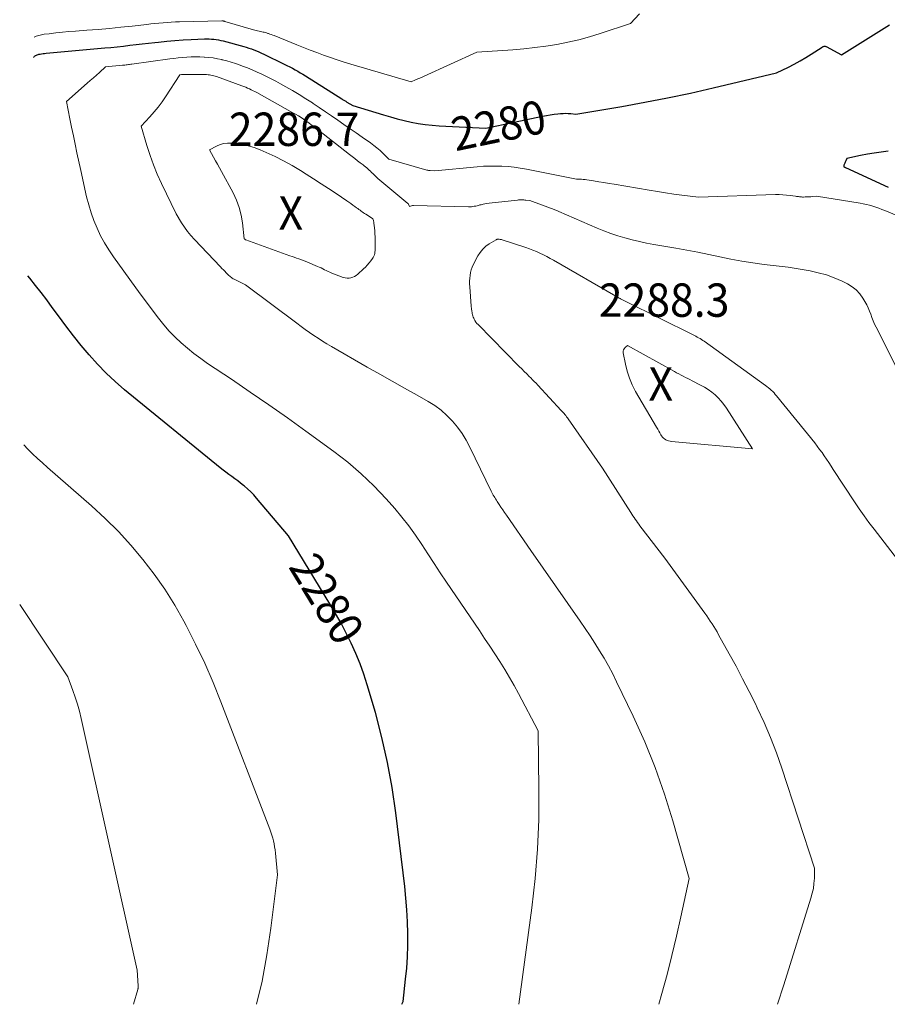
# Model space of a CAD drawing. Units: feet. Extents: x 1151672 to 1156672, y 7061370 to 7068870.
# Drawn here: x 1153137 to 1153397, y 7061370 to 7061665 of the extents above; entities that cross this region are included whole.
import ezdxf
from ezdxf.enums import TextEntityAlignment as Align

# ---------------------------------------------------------------- set-up
doc = ezdxf.new("R2010")
doc.units = ezdxf.units.FT
doc.header["$MEASUREMENT"] = 0
for name, color, linetype, lineweight in [('Level 44', 7, 'Continuous', 0), ('Level 45', 7, 'Continuous', 0), ('Level 46', 7, 'Continuous', 0)]:
    doc.layers.add(name, color=color, linetype=linetype, lineweight=lineweight)
doc.styles.add('Style-ENGINEERING', font='ENGINEERING.shx')

msp = doc.modelspace()

# ---------------------------------------------------------------- linework, layer by layer
at = {"layer": 'Level 44', "color": 32, "linetype": 'Continuous', "lineweight": 30, "elevation": 2280, "flags": 128}
for points in [[(1153140.86, 7061653.84), (1153140.93, 7061653.93), (1153141.05, 7061654.07), (1153141.19, 7061654.19), (1153141.33, 7061654.31), (1153141.48, 7061654.4), (1153141.71, 7061654.54), (1153141.95, 7061654.65), (1153142.21, 7061654.73), (1153142.47, 7061654.79), (1153142.82, 7061654.84), (1153143.26, 7061654.91), (1153143.71, 7061654.97), (1153144.15, 7061655.02), (1153144.6, 7061655.06), (1153162.2, 7061656.66), (1153164.08, 7061656.84), (1153165.96, 7061657.03), (1153167.84, 7061657.24), (1153169.72, 7061657.46), (1153171.6, 7061657.68), (1153173.47, 7061657.9), (1153175.35, 7061658.12), (1153177.23, 7061658.33), (1153178.35, 7061658.45), (1153180.79, 7061658.69), (1153183.23, 7061658.91), (1153185.68, 7061659.07), (1153188.13, 7061659.2), (1153192.11, 7061659.37), (1153192.81, 7061659.39), (1153193.51, 7061659.38), (1153194.21, 7061659.34), (1153194.91, 7061659.29), (1153195.61, 7061659.2), (1153196.3, 7061659.08), (1153196.98, 7061658.94), (1153197.67, 7061658.77), (1153203.86, 7061657.09), (1153204.64, 7061656.87), (1153205.41, 7061656.63), (1153206.18, 7061656.36), (1153206.94, 7061656.08), (1153207.69, 7061655.78), (1153208.44, 7061655.47), (1153209.18, 7061655.14), (1153209.91, 7061654.8), (1153216.02, 7061651.85), (1153216.84, 7061651.45), (1153217.65, 7061651.03), (1153218.46, 7061650.6), (1153219.25, 7061650.16), (1153220.04, 7061649.71), (1153220.83, 7061649.25), (1153221.61, 7061648.78), (1153222.38, 7061648.29), (1153233.31, 7061641.38), (1153233.49, 7061641.26), (1153233.68, 7061641.14), (1153233.87, 7061641.02), (1153234.05, 7061640.91), (1153234.24, 7061640.79), (1153234.43, 7061640.68), (1153234.62, 7061640.57), (1153234.81, 7061640.46), (1153236.61, 7061639.44), (1153245.79, 7061636.59), (1153247.83, 7061635.99), (1153249.89, 7061635.42), (1153251.96, 7061634.91), (1153254.04, 7061634.45), (1153256.13, 7061634.06), (1153258.23, 7061633.74), (1153260.35, 7061633.51), (1153262.47, 7061633.36), (1153276.4, 7061632.66), (1153293.45, 7061636.22), (1153294.59, 7061636.44), (1153295.74, 7061636.63), (1153296.89, 7061636.79), (1153298.04, 7061636.93), (1153298.82, 7061637.01), (1153299.59, 7061637.06), (1153300.35, 7061637.08), (1153301.12, 7061637.05), (1153301.88, 7061636.99), (1153303.41, 7061636.82), (1153317.2, 7061639.15), (1153324.09, 7061640.38), (1153330.95, 7061641.7), (1153337.79, 7061643.16), (1153344.61, 7061644.71), (1153363.6, 7061649.22), (1153367.15, 7061650.95), (1153368.91, 7061651.85), (1153370.64, 7061652.79), (1153372.34, 7061653.8), (1153374.01, 7061654.84), (1153377.25, 7061656.95), (1153377.39, 7061657.03), (1153377.54, 7061657.1), (1153377.69, 7061657.15), (1153377.85, 7061657.18), (1153378.01, 7061657.19), (1153378.17, 7061657.17), (1153378.32, 7061657.13), (1153378.47, 7061657.07), (1153383.06, 7061654.62), (1153397.49, 7061663.61)], [(1153397.06, 7061625.72), (1153394.97, 7061625.47), (1153392.88, 7061625.17), (1153390.81, 7061624.81), (1153388.74, 7061624.4), (1153384.61, 7061623.52), (1153384.33, 7061622.83), (1153384.24, 7061622.61), (1153384.15, 7061622.39), (1153384.05, 7061622.17), (1153383.96, 7061621.94), (1153383.77, 7061621.5), (1153383.79, 7061621.02), (1153383.8, 7061621.01), (1153383.95, 7061620.96), (1153384.03, 7061620.94), (1153384.11, 7061620.91), (1153384.18, 7061620.88), (1153384.25, 7061620.85), (1153397.08, 7061614.96)], [(1153251.29, 7061370), (1153251.64, 7061370.83), (1153252.4, 7061377.52), (1153252.72, 7061380.87), (1153252.95, 7061384.22), (1153253.05, 7061387.58), (1153253.07, 7061390.94), (1153253.07, 7061391.25), (1153252.97, 7061394.77), (1153252.79, 7061398.28), (1153252.5, 7061401.78), (1153252.13, 7061405.28), (1153249.45, 7061427.38), (1153248.34, 7061434.98), (1153246.99, 7061442.52), (1153245.28, 7061450), (1153243.32, 7061457.42), (1153240.91, 7061465.72), (1153239.9, 7061468.93), (1153238.77, 7061472.09), (1153237.5, 7061475.2), (1153236.11, 7061478.26), (1153234.61, 7061481.28), (1153233.04, 7061484.26), (1153231.39, 7061487.19), (1153229.69, 7061490.09), (1153217.3, 7061510.44), (1153207.7, 7061521.75), (1153206.85, 7061522.7), (1153205.97, 7061523.62), (1153205.04, 7061524.49), (1153204.07, 7061525.32), (1153203.78, 7061525.56), (1153202.93, 7061526.24), (1153202.07, 7061526.91), (1153201.2, 7061527.56), (1153200.31, 7061528.19), (1153199.43, 7061528.82), (1153198.55, 7061529.47), (1153197.69, 7061530.13), (1153196.84, 7061530.81), (1153168.17, 7061554.22), (1153165.35, 7061556.66), (1153162.62, 7061559.19), (1153160.04, 7061561.87), (1153157.56, 7061564.64), (1153155.17, 7061567.51), (1153152.83, 7061570.42), (1153150.56, 7061573.37), (1153148.32, 7061576.36), (1153146.46, 7061578.9), (1153144.81, 7061581.12), (1153143.15, 7061583.32), (1153141.46, 7061585.5), (1153139.75, 7061587.67), (1153139.2, 7061588.35)]]:
    msp.add_lwpolyline(points, dxfattribs=at)
at = {"layer": 'Level 45', "color": 32, "linetype": 'Continuous', "lineweight": 0, "flags": 128}
for points, elevation in [([(1153141.02, 7061659.86), (1153141.68, 7061660.16), (1153142.85, 7061660.51), (1153144.06, 7061660.76), (1153145.53, 7061660.95), (1153147.51, 7061661.19), (1153149.5, 7061661.4), (1153151.48, 7061661.58), (1153153.47, 7061661.74), (1153156.88, 7061661.97), (1153160.28, 7061662.23), (1153163.68, 7061662.52), (1153167.07, 7061662.86), (1153170.46, 7061663.23), (1153174.79, 7061663.74), (1153176.01, 7061663.87), (1153177.24, 7061664), (1153178.47, 7061664.12), (1153179.7, 7061664.23), (1153180.93, 7061664.32), (1153182.16, 7061664.4), (1153183.4, 7061664.45), (1153184.63, 7061664.49), (1153197.34, 7061664.76), (1153197.45, 7061664.76), (1153197.55, 7061664.75), (1153197.66, 7061664.75), (1153197.76, 7061664.73), (1153197.87, 7061664.72), (1153197.97, 7061664.7), (1153198.08, 7061664.67), (1153198.18, 7061664.64), (1153206.8, 7061662.07), (1153209.68, 7061661.44), (1153210.04, 7061661.36), (1153210.39, 7061661.26), (1153210.74, 7061661.16), (1153211.09, 7061661.05), (1153211.27, 7061660.99), (1153211.7, 7061660.85), (1153212.13, 7061660.69), (1153212.56, 7061660.53), (1153212.99, 7061660.36), (1153219.75, 7061657.64), (1153221.76, 7061656.84), (1153223.77, 7061656.05), (1153225.79, 7061655.28), (1153227.81, 7061654.52), (1153229.84, 7061653.79), (1153231.88, 7061653.09), (1153233.94, 7061652.43), (1153236.01, 7061651.81), (1153254.03, 7061646.55), (1153255.36, 7061647.1), (1153256.02, 7061647.38), (1153256.68, 7061647.66), (1153257.34, 7061647.95), (1153257.99, 7061648.25), (1153273.71, 7061655.36), (1153284.53, 7061656.12), (1153287.86, 7061656.4), (1153291.17, 7061656.76), (1153294.47, 7061657.22), (1153297.77, 7061657.75), (1153301.04, 7061658.41), (1153304.28, 7061659.15), (1153307.5, 7061660.04), (1153310.68, 7061661.01), (1153319.77, 7061664.01), (1153322.5, 7061666.89)], 2278), ([(1153286.34, 7061370), (1153290.26, 7061398.93), (1153291.25, 7061407.73), (1153291.98, 7061416.55), (1153292.32, 7061425.4), (1153292.38, 7061434.26), (1153292.12, 7061452), (1153286.27, 7061463.13), (1153284.95, 7061465.58), (1153283.58, 7061468), (1153282.14, 7061470.38), (1153280.67, 7061472.73), (1153279.15, 7061475.06), (1153277.62, 7061477.39), (1153276.07, 7061479.7), (1153274.52, 7061482.01), (1153264.68, 7061496.51), (1153262.79, 7061499.32), (1153260.92, 7061502.15), (1153259.08, 7061504.99), (1153257.26, 7061507.85), (1153255.38, 7061510.67), (1153253.41, 7061513.42), (1153251.31, 7061516.07), (1153249.12, 7061518.65), (1153246.55, 7061521.53), (1153242.89, 7061525.37), (1153239.08, 7061529.04), (1153235.04, 7061532.47), (1153230.85, 7061535.72), (1153222.5, 7061541.78), (1153216.97, 7061545.75), (1153211.41, 7061549.67), (1153205.8, 7061553.53), (1153200.17, 7061557.35), (1153193.03, 7061562.12), (1153190.98, 7061563.56), (1153188.96, 7061565.05), (1153187.01, 7061566.63), (1153185.1, 7061568.26), (1153183.28, 7061569.99), (1153181.53, 7061571.78), (1153179.9, 7061573.68), (1153178.34, 7061575.64), (1153172.87, 7061583), (1153164.84, 7061594.06), (1153163.45, 7061596.11), (1153162.15, 7061598.21), (1153160.98, 7061600.38), (1153159.89, 7061602.61), (1153158.95, 7061604.9), (1153158.1, 7061607.23), (1153157.39, 7061609.6), (1153156.78, 7061612), (1153155, 7061619.97), (1153153.88, 7061625.23), (1153153.34, 7061627.78), (1153152.81, 7061630.34), (1153152.28, 7061632.9), (1153151.76, 7061635.45), (1153150.72, 7061640.57), (1153156.97, 7061646.08), (1153157.88, 7061646.89), (1153158.79, 7061647.7), (1153159.7, 7061648.51), (1153160.6, 7061649.33), (1153162.41, 7061650.97), (1153167.57, 7061651.47), (1153167.91, 7061651.5), (1153168.26, 7061651.54), (1153168.61, 7061651.58), (1153168.96, 7061651.62), (1153169.3, 7061651.67), (1153169.65, 7061651.71), (1153169.99, 7061651.76), (1153170.34, 7061651.81), (1153181.67, 7061653.37), (1153182.96, 7061653.54), (1153184.25, 7061653.69), (1153185.55, 7061653.8), (1153186.85, 7061653.9), (1153188.15, 7061653.97), (1153189.45, 7061654), (1153190.75, 7061653.98), (1153192.05, 7061653.92), (1153192.08, 7061653.92), (1153193.38, 7061653.81), (1153194.68, 7061653.66), (1153195.98, 7061653.44), (1153197.26, 7061653.17), (1153197.42, 7061653.14), (1153198.78, 7061652.79), (1153200.12, 7061652.42), (1153201.45, 7061651.99), (1153202.76, 7061651.52), (1153203.48, 7061651.25), (1153204.95, 7061650.68), (1153206.41, 7061650.08), (1153207.86, 7061649.45), (1153209.29, 7061648.8), (1153210.71, 7061648.11), (1153212.12, 7061647.4), (1153213.52, 7061646.67), (1153214.9, 7061645.91), (1153216.46, 7061645.04), (1153218.49, 7061643.87), (1153220.51, 7061642.68), (1153222.5, 7061641.44), (1153224.47, 7061640.17), (1153224.65, 7061640.06), (1153226.51, 7061638.82), (1153228.37, 7061637.57), (1153230.22, 7061636.3), (1153232.06, 7061635.03), (1153233.89, 7061633.74), (1153235.73, 7061632.46), (1153237.57, 7061631.18), (1153239.4, 7061629.89), (1153241.85, 7061628.19), (1153242.84, 7061627.46), (1153243.81, 7061626.7), (1153244.74, 7061625.9), (1153245.64, 7061625.07), (1153247.41, 7061623.35), (1153258.78, 7061620.05), (1153259.03, 7061619.99), (1153259.28, 7061619.94), (1153259.53, 7061619.91), (1153259.79, 7061619.89), (1153261.15, 7061619.82), (1153273.87, 7061621.05), (1153275.72, 7061621.19), (1153277.56, 7061621.27), (1153279.41, 7061621.28), (1153281.26, 7061621.23), (1153283.1, 7061621.11), (1153284.94, 7061620.92), (1153286.77, 7061620.66), (1153288.59, 7061620.33), (1153303.66, 7061617.3), (1153304.67, 7061617.31), (1153305.17, 7061617.3), (1153305.67, 7061617.27), (1153306.17, 7061617.22), (1153306.67, 7061617.16), (1153308.76, 7061616.83), (1153310.3, 7061616.58), (1153311.84, 7061616.33), (1153313.38, 7061616.07), (1153314.92, 7061615.81), (1153325.45, 7061614.02), (1153327.88, 7061613.62), (1153330.31, 7061613.24), (1153332.75, 7061612.89), (1153335.19, 7061612.55), (1153340.16, 7061611.9), (1153363.24, 7061612.7), (1153364.35, 7061612.71), (1153365.46, 7061612.68), (1153366.57, 7061612.59), (1153367.67, 7061612.46), (1153369.27, 7061612.23), (1153369.57, 7061612.19), (1153369.88, 7061612.14), (1153370.18, 7061612.1), (1153370.48, 7061612.06), (1153370.79, 7061612.03), (1153371.09, 7061612), (1153371.4, 7061611.99), (1153371.71, 7061611.99), (1153372.19, 7061612), (1153372.74, 7061612.02), (1153373.29, 7061612.04), (1153373.84, 7061612.09), (1153374.39, 7061612.13), (1153375.52, 7061612.25), (1153388.64, 7061610.14), (1153389.6, 7061609.96), (1153390.55, 7061609.76), (1153391.49, 7061609.52), (1153392.42, 7061609.25), (1153393.35, 7061608.94), (1153394.26, 7061608.62), (1153395.18, 7061608.28), (1153396.08, 7061607.92), (1153405.88, 7061603.87)], 2282), ([(1153328.34, 7061370), (1153329.25, 7061373.26), (1153330.77, 7061378.97), (1153332.23, 7061384.68), (1153333.59, 7061390.42), (1153334.89, 7061396.18), (1153337.4, 7061407.71), (1153332.49, 7061425.04), (1153330, 7061433.04), (1153327.24, 7061440.94), (1153324.07, 7061448.69), (1153320.64, 7061456.34), (1153315.66, 7061466.71), (1153314.47, 7061469.07), (1153313.24, 7061471.41), (1153311.92, 7061473.71), (1153310.56, 7061475.97), (1153309.14, 7061478.21), (1153307.7, 7061480.43), (1153306.22, 7061482.63), (1153304.72, 7061484.81), (1153289.89, 7061506.07), (1153282.63, 7061516.63), (1153282.08, 7061517.44), (1153281.53, 7061518.24), (1153280.98, 7061519.05), (1153280.43, 7061519.86), (1153279.84, 7061520.73), (1153279.6, 7061521.11), (1153279.36, 7061521.49), (1153279.13, 7061521.87), (1153278.91, 7061522.26), (1153278.69, 7061522.66), (1153278.48, 7061523.06), (1153278.28, 7061523.46), (1153278.08, 7061523.86), (1153271.67, 7061536.98), (1153270.54, 7061539.06), (1153269.31, 7061541.08), (1153267.93, 7061543), (1153266.44, 7061544.84), (1153264.8, 7061546.54), (1153263.05, 7061548.1), (1153261.15, 7061549.49), (1153259.15, 7061550.74), (1153255.83, 7061552.59), (1153252.09, 7061554.68), (1153248.36, 7061556.78), (1153244.64, 7061558.89), (1153240.92, 7061561.01), (1153230.17, 7061567.17), (1153228.82, 7061567.96), (1153227.49, 7061568.78), (1153226.17, 7061569.63), (1153224.87, 7061570.49), (1153223.59, 7061571.39), (1153222.31, 7061572.29), (1153221.05, 7061573.21), (1153219.79, 7061574.14), (1153204.41, 7061585.66), (1153200.99, 7061587.36), (1153200.72, 7061587.51), (1153200.45, 7061587.67), (1153200.19, 7061587.84), (1153199.94, 7061588.03), (1153199.69, 7061588.22), (1153199.45, 7061588.42), (1153199.23, 7061588.64), (1153199, 7061588.86), (1153198.6, 7061589.28), (1153198.18, 7061589.72), (1153197.76, 7061590.15), (1153197.34, 7061590.59), (1153196.93, 7061591.03), (1153189.09, 7061599.25), (1153188.03, 7061600.42), (1153187.04, 7061601.64), (1153186.12, 7061602.93), (1153185.26, 7061604.25), (1153183.63, 7061606.97), (1153179.23, 7061616.03), (1153177.97, 7061618.8), (1153176.8, 7061621.61), (1153175.78, 7061624.48), (1153174.85, 7061627.38), (1153173.14, 7061633.23), (1153175.75, 7061636.04), (1153177.02, 7061637.48), (1153178.23, 7061638.95), (1153179.37, 7061640.49), (1153180.46, 7061642.06), (1153184.75, 7061648.6), (1153185.2, 7061648.67), (1153185.22, 7061648.67), (1153185.24, 7061648.67), (1153185.25, 7061648.67), (1153185.27, 7061648.68), (1153185.33, 7061648.68), (1153185.35, 7061648.68), (1153185.36, 7061648.68), (1153185.38, 7061648.68), (1153185.39, 7061648.68), (1153192.3, 7061648.69), (1153192.74, 7061648.67), (1153193.17, 7061648.65), (1153193.61, 7061648.6), (1153194.05, 7061648.53), (1153194.48, 7061648.44), (1153194.9, 7061648.34), (1153195.32, 7061648.21), (1153195.74, 7061648.07), (1153203.32, 7061645.31), (1153203.89, 7061645.1), (1153204.46, 7061644.87), (1153205.02, 7061644.64), (1153205.58, 7061644.39), (1153206.13, 7061644.13), (1153206.67, 7061643.86), (1153207.21, 7061643.58), (1153207.75, 7061643.29), (1153218.61, 7061637.27), (1153219.43, 7061636.81), (1153220.24, 7061636.32), (1153221.04, 7061635.82), (1153221.83, 7061635.3), (1153222.61, 7061634.77), (1153223.38, 7061634.22), (1153224.13, 7061633.66), (1153224.88, 7061633.09), (1153235.54, 7061624.75), (1153236.35, 7061624.12), (1153237.16, 7061623.49), (1153237.97, 7061622.87), (1153238.78, 7061622.26), (1153239.63, 7061621.62), (1153240.02, 7061621.32), (1153240.4, 7061621.01), (1153240.78, 7061620.69), (1153241.14, 7061620.36), (1153241.51, 7061620.03), (1153241.87, 7061619.69), (1153242.22, 7061619.35), (1153242.58, 7061619), (1153242.98, 7061618.61), (1153243.54, 7061618.07), (1153244.11, 7061617.55), (1153244.69, 7061617.03), (1153245.28, 7061616.53), (1153253.11, 7061610.07), (1153253.25, 7061609.94), (1153253.29, 7061609.87), (1153253.6, 7061609.11), (1153254.5, 7061609.42), (1153254.52, 7061609.43), (1153254.54, 7061609.43), (1153254.56, 7061609.43), (1153254.58, 7061609.44), (1153254.67, 7061609.44), (1153254.69, 7061609.44), (1153254.71, 7061609.44), (1153254.73, 7061609.44), (1153254.75, 7061609.44), (1153271.25, 7061609.04), (1153271.69, 7061609.04), (1153272.12, 7061609.07), (1153272.54, 7061609.12), (1153272.97, 7061609.2), (1153273.4, 7061609.29), (1153273.82, 7061609.38), (1153274.24, 7061609.49), (1153274.66, 7061609.6), (1153275, 7061609.69), (1153275.6, 7061609.83), (1153276.19, 7061609.96), (1153276.79, 7061610.06), (1153277.4, 7061610.14), (1153285.95, 7061611.08), (1153286.27, 7061611.11), (1153286.58, 7061611.13), (1153286.9, 7061611.14), (1153287.22, 7061611.14), (1153287.53, 7061611.13), (1153287.85, 7061611.12), (1153288.16, 7061611.09), (1153288.48, 7061611.05), (1153289.66, 7061610.9), (1153295.81, 7061608.66), (1153296.46, 7061608.42), (1153297.09, 7061608.17), (1153297.73, 7061607.91), (1153298.36, 7061607.65), (1153309.8, 7061602.68), (1153311.85, 7061601.84), (1153313.93, 7061601.05), (1153316.03, 7061600.35), (1153318.16, 7061599.71), (1153320.31, 7061599.14), (1153322.46, 7061598.62), (1153324.64, 7061598.17), (1153326.82, 7061597.76), (1153333.35, 7061596.65), (1153336.67, 7061596.06), (1153339.98, 7061595.44), (1153343.29, 7061594.76), (1153346.59, 7061594.06), (1153349.89, 7061593.38), (1153353.2, 7061592.76), (1153356.53, 7061592.24), (1153359.87, 7061591.78), (1153367.04, 7061590.91), (1153373.62, 7061589.83), (1153376.1, 7061589.31), (1153378.53, 7061588.65), (1153380.9, 7061587.77), (1153383.22, 7061586.74), (1153384.83, 7061585.93), (1153386.21, 7061585.09), (1153387.46, 7061584.12), (1153388.54, 7061582.95), (1153389.48, 7061581.65), (1153390.1, 7061580.62), (1153390.61, 7061579.71), (1153391.08, 7061578.78), (1153391.48, 7061577.82), (1153391.84, 7061576.84), (1153392.19, 7061575.85), (1153392.56, 7061574.88), (1153392.98, 7061573.92), (1153393.43, 7061572.98), (1153408.14, 7061543.65)], 2284), ([(1153195.98, 7061621.79), (1153195.38, 7061622.87), (1153194.79, 7061623.95), (1153193.6, 7061626.11), (1153195.72, 7061627.23), (1153196.8, 7061627.69), (1153197.9, 7061628.01), (1153199.05, 7061628.13), (1153200.22, 7061628.12), (1153201.57, 7061627.99), (1153203.42, 7061627.73), (1153205.23, 7061627.35), (1153207.01, 7061626.81), (1153208.76, 7061626.15), (1153210.63, 7061625.35), (1153213.26, 7061624.15), (1153215.84, 7061622.87), (1153218.36, 7061621.46), (1153220.84, 7061619.98), (1153222.57, 7061618.88), (1153224.82, 7061617.44), (1153227.07, 7061615.98), (1153229.31, 7061614.5), (1153231.54, 7061613.01), (1153234.74, 7061610.85), (1153235.36, 7061610.43), (1153235.97, 7061610.01), (1153236.58, 7061609.58), (1153237.19, 7061609.14), (1153237.72, 7061608.75), (1153238.06, 7061608.51), (1153238.39, 7061608.27), (1153238.73, 7061608.02), (1153239.06, 7061607.77), (1153239.4, 7061607.53), (1153239.74, 7061607.29), (1153240.08, 7061607.06), (1153240.43, 7061606.84), (1153242.44, 7061605.58), (1153242.45, 7061605.57), (1153242.47, 7061605.56), (1153242.49, 7061605.55), (1153242.51, 7061605.54), (1153242.61, 7061605.48), (1153242.75, 7061604.99), (1153242.8, 7061604.79), (1153242.84, 7061604.58), (1153242.88, 7061604.37), (1153242.91, 7061604.16), (1153243.04, 7061602.79), (1153243.12, 7061601.89), (1153243.19, 7061600.99), (1153243.23, 7061600.09), (1153243.26, 7061599.18), (1153243.31, 7061596.78), (1153243.3, 7061596.34), (1153243.27, 7061595.91), (1153243.21, 7061595.49), (1153243.14, 7061595.06), (1153243.02, 7061594.65), (1153242.87, 7061594.26), (1153242.66, 7061593.88), (1153242.43, 7061593.53), (1153241.96, 7061592.89), (1153241.44, 7061592.24), (1153240.91, 7061591.6), (1153240.34, 7061591), (1153239.75, 7061590.42), (1153238.06, 7061588.82), (1153237.6, 7061588.46), (1153237.11, 7061588.14), (1153236.57, 7061587.92), (1153236.01, 7061587.74), (1153235.43, 7061587.67), (1153234.85, 7061587.66), (1153234.28, 7061587.75), (1153233.72, 7061587.91), (1153230.25, 7061589.21), (1153229.7, 7061589.43), (1153229.16, 7061589.66), (1153228.63, 7061589.92), (1153228.1, 7061590.19), (1153227.57, 7061590.46), (1153227.04, 7061590.72), (1153226.51, 7061590.97), (1153225.96, 7061591.2), (1153222.95, 7061592.45), (1153222.31, 7061592.72), (1153221.65, 7061592.97), (1153221, 7061593.22), (1153220.34, 7061593.46), (1153219.68, 7061593.69), (1153219.02, 7061593.93), (1153218.36, 7061594.16), (1153217.7, 7061594.4), (1153204.48, 7061599.16), (1153204.41, 7061599.19), (1153204.34, 7061599.22), (1153204.28, 7061599.26), (1153204.22, 7061599.31), (1153204.02, 7061599.48), (1153203.5, 7061604.25), (1153203.1, 7061606.59), (1153202.53, 7061608.87), (1153201.69, 7061611.07), (1153200.68, 7061613.22), (1153197.16, 7061619.63), (1153196.57, 7061620.71), (1153195.98, 7061621.79)], 2286), ([(1153363.91, 7061370), (1153365.73, 7061375.8), (1153373.91, 7061401.81), (1153374.31, 7061403.28), (1153374.62, 7061404.76), (1153374.81, 7061406.26), (1153374.92, 7061407.78), (1153375.01, 7061410.83), (1153365.15, 7061440.81), (1153363.53, 7061445.41), (1153361.79, 7061449.96), (1153359.87, 7061454.44), (1153357.82, 7061458.86), (1153357.25, 7061460.02), (1153355.36, 7061463.81), (1153353.43, 7061467.59), (1153351.44, 7061471.33), (1153349.41, 7061475.05), (1153346.22, 7061480.79), (1153345.75, 7061481.62), (1153345.26, 7061482.45), (1153344.76, 7061483.26), (1153344.26, 7061484.07), (1153343.73, 7061484.87), (1153343.2, 7061485.66), (1153342.65, 7061486.45), (1153342.1, 7061487.23), (1153330.06, 7061503.76), (1153322.65, 7061513.44), (1153322.29, 7061513.92), (1153321.93, 7061514.41), (1153321.58, 7061514.9), (1153321.23, 7061515.39), (1153320.88, 7061515.89), (1153320.55, 7061516.39), (1153320.22, 7061516.89), (1153319.89, 7061517.4), (1153311.42, 7061530.75), (1153301.16, 7061545.45), (1153300.92, 7061545.79), (1153300.67, 7061546.13), (1153300.42, 7061546.46), (1153300.16, 7061546.79), (1153299.9, 7061547.11), (1153299.63, 7061547.42), (1153299.35, 7061547.74), (1153299.07, 7061548.04), (1153292.01, 7061555.6), (1153291.5, 7061556.14), (1153290.97, 7061556.69), (1153290.44, 7061557.23), (1153289.91, 7061557.76), (1153289.47, 7061558.19), (1153288.71, 7061558.94), (1153287.96, 7061559.69), (1153287.21, 7061560.44), (1153286.46, 7061561.2), (1153274.11, 7061573.74), (1153273.77, 7061574.12), (1153273.46, 7061574.52), (1153273.19, 7061574.95), (1153272.95, 7061575.4), (1153272.81, 7061575.69), (1153272.67, 7061576.01), (1153272.55, 7061576.34), (1153272.46, 7061576.68), (1153272.38, 7061577.03), (1153272.34, 7061577.23), (1153272.3, 7061577.47), (1153272.25, 7061577.72), (1153272.21, 7061577.97), (1153272.17, 7061578.22), (1153272.13, 7061578.47), (1153272.1, 7061578.72), (1153272.07, 7061578.97), (1153272.05, 7061579.22), (1153271.61, 7061585.1), (1153271.58, 7061585.95), (1153271.57, 7061586.8), (1153271.62, 7061587.65), (1153271.7, 7061588.5), (1153271.84, 7061589.33), (1153272.05, 7061590.14), (1153272.34, 7061590.93), (1153272.69, 7061591.7), (1153274.07, 7061594.33), (1153274.74, 7061595.4), (1153275.52, 7061596.38), (1153276.45, 7061597.21), (1153277.48, 7061597.95), (1153279.56, 7061599.19), (1153279.63, 7061599.23), (1153279.71, 7061599.26), (1153279.79, 7061599.29), (1153279.87, 7061599.31), (1153279.95, 7061599.33), (1153280.04, 7061599.34), (1153280.12, 7061599.34), (1153280.2, 7061599.34), (1153280.48, 7061599.32), (1153280.7, 7061599.3), (1153280.93, 7061599.27), (1153281.14, 7061599.22), (1153281.36, 7061599.16), (1153288.43, 7061596.86), (1153289.51, 7061596.48), (1153290.58, 7061596.08), (1153291.64, 7061595.64), (1153292.68, 7061595.17), (1153293.71, 7061594.67), (1153294.73, 7061594.15), (1153295.74, 7061593.6), (1153296.74, 7061593.04), (1153315.42, 7061582.26), (1153315.75, 7061582.07), (1153316.08, 7061581.89), (1153316.41, 7061581.71), (1153316.74, 7061581.53), (1153316.86, 7061581.46), (1153317.26, 7061581.26), (1153317.65, 7061581.05), (1153318.05, 7061580.85), (1153318.44, 7061580.65), (1153338.55, 7061570.7), (1153338.98, 7061570.48), (1153339.41, 7061570.26), (1153339.83, 7061570.02), (1153340.24, 7061569.78), (1153340.65, 7061569.53), (1153341.06, 7061569.28), (1153341.46, 7061569.01), (1153341.85, 7061568.73), (1153360.24, 7061555.52), (1153360.7, 7061555.18), (1153361.15, 7061554.82), (1153361.59, 7061554.45), (1153362.02, 7061554.07), (1153362.43, 7061553.68), (1153362.83, 7061553.27), (1153363.22, 7061552.84), (1153363.59, 7061552.4), (1153375.02, 7061538.27), (1153375.77, 7061537.32), (1153376.51, 7061536.35), (1153377.22, 7061535.37), (1153377.91, 7061534.37), (1153378.59, 7061533.37), (1153379.27, 7061532.36), (1153379.94, 7061531.35), (1153380.61, 7061530.33), (1153386.98, 7061520.58), (1153388.38, 7061518.49), (1153389.81, 7061516.43), (1153391.3, 7061514.4), (1153392.81, 7061512.4), (1153406.59, 7061494.67)], 2286), ([(1153319.48, 7061557.69), (1153318.81, 7061559.77), (1153318.29, 7061561.89), (1153317.63, 7061565.3), (1153317.62, 7061565.74), (1153317.69, 7061566.15), (1153317.89, 7061566.52), (1153318.17, 7061566.86), (1153318.88, 7061567.49), (1153332.98, 7061559.68), (1153333.63, 7061559.32), (1153334.3, 7061558.96), (1153334.96, 7061558.61), (1153335.63, 7061558.27), (1153336.3, 7061557.93), (1153336.97, 7061557.59), (1153337.63, 7061557.24), (1153338.3, 7061556.9), (1153340.83, 7061555.6), (1153341.98, 7061554.95), (1153343.09, 7061554.26), (1153344.15, 7061553.48), (1153345.17, 7061552.66), (1153346.12, 7061551.75), (1153347.02, 7061550.8), (1153347.83, 7061549.77), (1153348.58, 7061548.7), (1153356.35, 7061536.54), (1153332.12, 7061538.75), (1153331.68, 7061538.81), (1153331.24, 7061538.91), (1153330.82, 7061539.05), (1153330.41, 7061539.23), (1153330.03, 7061539.46), (1153329.69, 7061539.73), (1153329.4, 7061540.05), (1153329.14, 7061540.4), (1153328.94, 7061540.74), (1153328.61, 7061541.29), (1153328.28, 7061541.84), (1153327.96, 7061542.4), (1153327.63, 7061542.95), (1153321.35, 7061553.74), (1153320.34, 7061555.69), (1153319.48, 7061557.69)], 2288), ([(1153207.65, 7061370), (1153209.36, 7061376.97), (1153210.84, 7061384.86), (1153212.03, 7061392.82), (1153213.97, 7061408.82), (1153213.38, 7061415.35), (1153213.27, 7061416.26), (1153213.14, 7061417.17), (1153212.98, 7061418.07), (1153212.78, 7061418.96), (1153212.55, 7061419.85), (1153212.3, 7061420.73), (1153212.01, 7061421.6), (1153211.7, 7061422.46), (1153197.05, 7061460.65), (1153194.69, 7061466.49), (1153192.18, 7061472.26), (1153189.46, 7061477.94), (1153186.6, 7061483.55), (1153185.93, 7061484.81), (1153183.17, 7061489.66), (1153180.23, 7061494.39), (1153177.03, 7061498.94), (1153173.67, 7061503.38), (1153170.06, 7061507.64), (1153166.31, 7061511.75), (1153162.35, 7061515.67), (1153158.25, 7061519.44), (1153145.07, 7061530.95), (1153143.55, 7061532.29), (1153142.06, 7061533.64), (1153140.58, 7061535.03), (1153139.12, 7061536.42), (1153137.92, 7061537.66)], 2278), ([(1153170.86, 7061370), (1153172.13, 7061374.46), (1153172.17, 7061374.59), (1153172.2, 7061374.72), (1153172.22, 7061374.86), (1153172.24, 7061374.99), (1153172.25, 7061375.12), (1153172.26, 7061375.26), (1153172.26, 7061375.39), (1153172.25, 7061375.53), (1153171.95, 7061380.2), (1153155.13, 7061455.72), (1153154.62, 7061457.84), (1153154.04, 7061459.94), (1153153.37, 7061462.02), (1153152.64, 7061464.07), (1153151.1, 7061468.16), (1153136.71, 7061489.88)], 2276)]:
    msp.add_lwpolyline(points, dxfattribs=dict(at, elevation=elevation))

# ---------------------------------------------------------------- texts
at = {"layer": 'Level 44', "color": 32, "linetype": 'Continuous', "lineweight": 13, "style": 'Style-ENGINEERING'}
for height, rotation, width, p in [(9.99, 11.7792, 0.93994, (1153280.25, 7061633.46, 2280)), (10, 301.3273, 0.94, (1153228.77, 7061491.6, 2280))]:
    msp.add_text(' 2280 ', height=height, rotation=rotation, dxfattribs=dict(at, width=width)).set_placement(p, align=Align.MIDDLE_CENTER)
at = {"layer": 'Level 46', "color": 32, "linetype": 'Continuous', "lineweight": 0, "style": 'Style-ENGINEERING', "width": 0.94}
for s, p in [('2286.7', (1153218.98, 7061632.3, 2286.7)), ('X', (1153217.98, 7061607.2, 2286.7)), ('2288.3', (1153329.88, 7061581.08, 2288.25)), ('X', (1153328.88, 7061555.98, 2288.25))]:
    msp.add_text(s, height=10, dxfattribs=at).set_placement(p, align=Align.MIDDLE_CENTER)

doc.saveas('drawing.dxf')
